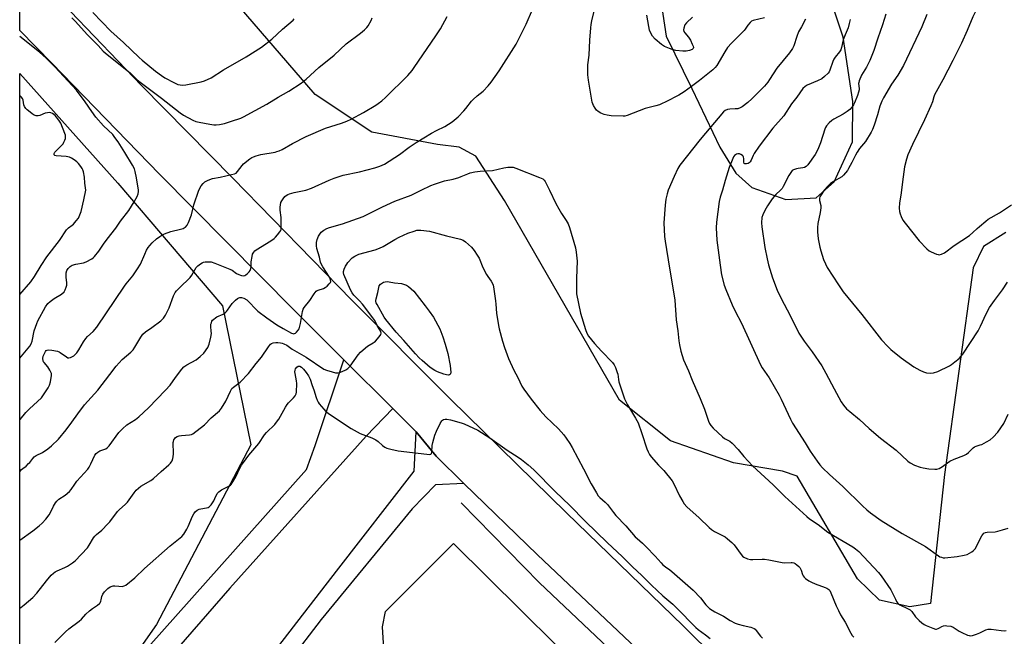
# Model space of a CAD drawing. Units: inches. Extents: x 1285768 to 1291768, y 569447 to 573448.
# Drawn here: x 1285768 to 1286247, y 569783 to 570083 of the extents above; entities that cross this region are included whole.
import ezdxf

# ---------------------------------------------------------------- set-up
doc = ezdxf.new("R2010")
doc.units = ezdxf.units.IN
doc.header["$MEASUREMENT"] = 0
for name, color, linetype in [('HYDRO-Canal', 164, 'Continuous'), ('NTRL-Farm Land', 3, 'Continuous'), ('NTRL-Trees', 3, 'Continuous'), ('TRANS-Driveway', 251, 'Continuous'), ('TRANS-Road', 130, 'Continuous'), ('Undefined', 1, 'Continuous')]:
    doc.layers.add(name, color=color, linetype=linetype)

msp = doc.modelspace()

# ---------------------------------------------------------------- linework, layer by layer
at = {"layer": 'HYDRO-Canal'}
msp.add_lwpolyline([(1286145.15, 569691.21), (1286020.58, 569809.13), (1285982.54, 569848.03)], dxfattribs=at)
at = {"layer": 'NTRL-Farm Land'}
msp.add_lwpolyline([(1285946.63, 569748.59), (1285944.24, 569787.8), (1285945.74, 569795.22), (1285978.75, 569828.31), (1286061.22, 569746.64)], dxfattribs=at)
msp.add_polyline3d([(1286123.8, 570001.38, 0), (1286140.39, 569995.43, 0), (1286155.07, 569996.34, 0), (1286163.91, 570004.11, 0), (1286172.8, 570023.61, 0), (1286172.9, 570043.15, 0), (1286168.16, 570074.44, 0), (1286158.53, 570103.8, 0), (1286143.98, 570128.3, 0), (1286123.54, 570148.92, 0), (1286101.07, 570153.91, 0), (1286084.44, 570152.04, 0), (1286079.51, 570144.25, 0), (1286079.27, 570094.42, 0), (1286082.11, 570074.86, 0), (1286094.7, 570049.4, 0), (1286108.25, 570020.99, 0), (1286116.01, 570008.25, 0)], close=True, dxfattribs=at)
msp.add_polyline3d([(1286247.31, 569979.44, 0), (1286236.4, 569972.58, 0), (1286231.37, 569962.36, 0), (1286217.43, 569861.87, 0), (1286210.62, 569799.17, 0), (1286200.63, 569797.42, 0), (1286185.89, 569800.73, 0), (1286175.26, 569811.05, 0), (1286145.9, 569861.07, 0), (1286138.72, 569863.48, 0), (1286114.91, 569867.5, 0), (1286084.28, 569878.26, 0), (1286059.44, 569897.93, 0), (1286003.57, 569994.99, 0), (1285989.66, 570016.61, 0), (1285981.52, 570020.91, 0), (1285970.95, 570022.16, 0), (1285939.02, 570028.2, 0), (1285911.54, 570046.54, 0), (1285871.64, 570092.92, 0)], dxfattribs=at)
at = {"layer": 'NTRL-Trees'}
msp.add_lwpolyline([(1285774.42, 569703.35), (1285767.89, 569693.84), (1285767.92, 570056.74), (1285815.67, 570003.36), (1285866.46, 569943.86), (1285880.29, 569876.31), (1285834.46, 569788.96)], close=True, dxfattribs=at)
at = {"layer": 'TRANS-Driveway'}
msp.add_lwpolyline([(1285949.21, 569893.9), (1285936.27, 569880.47), (1285870.12, 569806.49), (1285767.89, 569689.18), (1285767.89, 569707.82), (1285907.36, 569864.24), (1285911.49, 569875.95), (1285925.48, 569917.58)], close=True, dxfattribs=at)
at = {"layer": 'TRANS-Road'}
msp.add_lwpolyline([(1286091.87, 569754.4), (1286019.56, 569822.84), (1285983.84, 569857.37), (1285970.38, 569870.67), (1285960.61, 569882.53), (1285949.21, 569893.9), (1285925.48, 569917.58), (1285901.12, 569941.89), (1285835.78, 570007.79), (1285783.52, 570061.75), (1285767.92, 570077.72), (1285767.92, 570111.61), (1285771.27, 570107.88), (1285781.03, 570099.04), (1285827.14, 570050.98), (1285871.52, 570005.82), (1285929.39, 569946.49), (1285977.27, 569898.39), (1286033.66, 569843.16), (1286090.36, 569788.27), (1286172.74, 569706.7)], dxfattribs=at)
msp.add_lwpolyline([(1285983.84, 569857.37), (1285969.99, 569856.85), (1285958.76, 569845.09), (1285914.45, 569791.26), (1285899, 569771.17), (1285859.59, 569718.71), (1285796.92, 569636.63), (1285767.88, 569600.37), (1285767.88, 569613.98), (1285823.1, 569684.97), (1285861.99, 569737.26), (1285921.92, 569814.87), (1285959.7, 569863.47), (1285960.61, 569882.53), (1285970.38, 569870.67)], close=True, dxfattribs=at)
at = {"layer": 'Undefined'}
for points, elevation in [([(1286129.95, 570083.81), (1286124.44, 570082.46), (1286123.66, 570082.12), (1286123.01, 570081.59), (1286121.88, 570080.26), (1286120.56, 570078.28), (1286120.01, 570077.59), (1286113.97, 570071.51), (1286111.99, 570069.36), (1286110.62, 570067.35), (1286106.82, 570060.65), (1286106.02, 570059.6), (1286104.93, 570058.58), (1286098.44, 570053.37), (1286094.51, 570050.44), (1286090.86, 570047.88), (1286088.25, 570046.22), (1286081.98, 570042.91), (1286079.95, 570041.94), (1286078.91, 570041.53), (1286077.2, 570041.02), (1286071.93, 570039.75), (1286063.28, 570036.3), (1286062.15, 570035.99), (1286061.3, 570035.93), (1286055.5, 570036.19), (1286053.48, 570036.42), (1286052.09, 570036.82), (1286050.47, 570037.48), (1286049.18, 570038.2), (1286048.33, 570038.97), (1286047.65, 570039.91), (1286046.89, 570041.17), (1286046.52, 570041.96), (1286046.27, 570042.81), (1286044.49, 570053.45), (1286044.16, 570056.1), (1286044.1, 570060.95), (1286044.72, 570065.73), (1286045.1, 570072.91), (1286045.55, 570078.89), (1286045.76, 570080.62), (1286046.09, 570082.37), (1286049.32, 570095.62)], 530), ([(1285906.99, 570000), (1285909.82, 570001), (1285918.28, 570004.93), (1285920.7, 570005.89), (1285925.22, 570007.29), (1285933.02, 570008.94), (1285940.51, 570010.86), (1285942.99, 570011.73), (1285945.16, 570012.7), (1285952.49, 570017.44), (1285957.15, 570020.88), (1285960.67, 570023.21), (1285968.14, 570027.76), (1285970.48, 570029), (1285974.56, 570030.97), (1285978.16, 570033.27), (1285981.02, 570035.76), (1285983.86, 570038.62), (1285984.76, 570039.68), (1285987.53, 570043.27), (1285988.3, 570044.13), (1285990.21, 570045.85), (1285993.18, 570048.22), (1285995.63, 570050.71), (1285997.07, 570052.57), (1286001, 570058.06), (1286009.2, 570071.04), (1286010.57, 570073.57), (1286014.06, 570080.77), (1286017.17, 570087.9)], 528), ([(1285855.04, 570000), (1285856.12, 570002.1), (1285857.01, 570003.31), (1285857.89, 570004.02), (1285859.47, 570004.82), (1285861.67, 570005.71), (1285865.3, 570006.36), (1285870.84, 570007.6), (1285872.27, 570007.98), (1285873.04, 570008.34), (1285873.83, 570009.08), (1285875.99, 570011.97), (1285876.71, 570012.76), (1285879.77, 570015.29), (1285880.73, 570015.92), (1285881.49, 570016.31), (1285882.87, 570016.8), (1285885.16, 570017.39), (1285892.1, 570018.54), (1285892.96, 570018.76), (1285894.08, 570019.16), (1285895.41, 570019.81), (1285900.52, 570022.78), (1285907.14, 570026.15), (1285916.6, 570030.15), (1285924.25, 570032.58), (1285926.91, 570033.6), (1285928.97, 570034.54), (1285935.05, 570037.76), (1285941.03, 570041.28), (1285942.19, 570042.1), (1285943.94, 570043.53), (1285945.66, 570045.09), (1285956.53, 570055.84), (1285958.62, 570058.23), (1285959.69, 570059.6), (1285970.25, 570074.98), (1285972.49, 570078.5), (1285975.65, 570084.52)], 526), ([(1286094.93, 570084.18), (1286091.98, 570081.44), (1286091.28, 570080.37), (1286090.74, 570078.77), (1286090.62, 570077.97), (1286090.75, 570077.22), (1286091.17, 570076.55), (1286093.03, 570074.38), (1286093.92, 570072.89), (1286094.87, 570071.07), (1286095.32, 570070.04), (1286095.43, 570069.31), (1286095.31, 570068.91), (1286094.85, 570068.43), (1286093.55, 570067.94), (1286091.81, 570067.57), (1286090.34, 570067.54), (1286086.79, 570068.01), (1286085.05, 570068.35), (1286083.71, 570068.83), (1286081.39, 570069.9), (1286079.95, 570070.88), (1286076.77, 570073.47), (1286075.56, 570074.94), (1286074.71, 570076.34), (1286074.05, 570077.84), (1286073.66, 570079.57), (1286072.75, 570085.16)], 532), ([(1286149.89, 570083.21), (1286147.93, 570079.46), (1286146.53, 570076.98), (1286145.67, 570074.76), (1286144.18, 570070.15), (1286143.58, 570068.89), (1286142.13, 570066.81), (1286135.93, 570059.37), (1286132.48, 570053.8), (1286131.64, 570052.58), (1286129.9, 570050.61), (1286123.8, 570044.36), (1286121.81, 570042.64), (1286119.06, 570040.47), (1286118.17, 570039.99), (1286116.94, 570039.62), (1286115.78, 570039.52), (1286113.14, 570039.47), (1286112, 570039.33), (1286110.92, 570038.83), (1286110.09, 570038.08), (1286098.62, 570024.72), (1286088.74, 570012.11), (1286087.87, 570010.62), (1286085.98, 570006.74), (1286083.22, 570000)], 528), ([(1286171.57, 570083.02), (1286171.19, 570081.06), (1286170.61, 570078.88), (1286169.13, 570075.59), (1286168.23, 570073.18), (1286167.35, 570069.4), (1286167.01, 570068.27), (1286166.46, 570067.31), (1286164.33, 570064.71), (1286163.6, 570063.67), (1286163.16, 570062.64), (1286161.69, 570058.38), (1286161.36, 570057.63), (1286160.91, 570056.92), (1286159.22, 570055.25), (1286157.81, 570054.2), (1286155.8, 570053.25), (1286150.67, 570051.12), (1286149.7, 570050.5), (1286148.67, 570049.53), (1286145.69, 570045.31), (1286143.15, 570041.96), (1286139.32, 570036.12), (1286134.06, 570030.14), (1286127.31, 570021.49), (1286124.91, 570017.9), (1286124.39, 570016.9), (1286123.46, 570014.62), (1286123, 570013.89), (1286122.45, 570013.29), (1286122, 570013.02), (1286121.21, 570012.83), (1286120.47, 570012.86), (1286120.11, 570013.05), (1286119.91, 570013.59), (1286119.9, 570015.37), (1286119.76, 570016.1), (1286119.57, 570016.52), (1286119.29, 570016.87), (1286118.45, 570017.45), (1286117.74, 570017.72), (1286117.01, 570017.74), (1286116.3, 570017.46), (1286115.45, 570016.83), (1286114.94, 570016.16), (1286114.53, 570015.4), (1286112.83, 570011.13), (1286110.84, 570004.74), (1286109.48, 570000)], 526), ([(1285825.7, 570000), (1285824.74, 570006), (1285824.08, 570009.14), (1285823.68, 570010.44), (1285822.79, 570012.16), (1285819.07, 570018.41), (1285815.76, 570023.6), (1285814.19, 570025.68), (1285813.08, 570027.02), (1285808.68, 570031.39), (1285804.88, 570035.6), (1285802.9, 570038.2), (1285799.7, 570043.03), (1285795.42, 570048.72), (1285785.04, 570059.92), (1285780.78, 570064.22), (1285777.55, 570067.15), (1285767.92, 570074.8)], 524), ([(1285800, 570000), (1285799.58, 570003.42), (1285799.41, 570006.41), (1285798.84, 570009.01), (1285798.58, 570009.85), (1285798.22, 570010.64), (1285797.57, 570011.6), (1285796.47, 570012.96), (1285795.66, 570013.78), (1285794.31, 570014.81), (1285793.12, 570015.56), (1285792.12, 570016), (1285791.32, 570016.21), (1285790.47, 570016.34), (1285785.56, 570016.7), (1285784.91, 570016.94), (1285784.63, 570017.27), (1285784.58, 570017.46), (1285784.63, 570017.86), (1285785, 570018.5), (1285785.81, 570019.37), (1285788.22, 570021.68), (1285788.99, 570022.58), (1285789.4, 570023.3), (1285789.84, 570024.31), (1285790.1, 570025.09), (1285790.22, 570025.87), (1285790.1, 570026.71), (1285789.83, 570027.55), (1285787.91, 570032.56), (1285786.96, 570034.03), (1285785.12, 570036.3), (1285784.49, 570036.86), (1285783.81, 570037.27), (1285783.08, 570037.59), (1285782.31, 570037.73), (1285781.46, 570037.66), (1285780.32, 570037.41), (1285777.6, 570036.38), (1285776.79, 570036.16), (1285775.84, 570036.2), (1285774.88, 570036.56), (1285773.94, 570037.19), (1285772.11, 570038.59), (1285771.46, 570039.15), (1285770.89, 570039.78), (1285770.29, 570040.77), (1285769.96, 570041.57), (1285769.52, 570043.85), (1285769.26, 570044.65), (1285768.62, 570045.46), (1285768.22, 570045.76), (1285767.92, 570045.9)], 522), ([(1285963.02, 570000), (1285967.69, 570002.26), (1285969.58, 570003.02), (1285974.34, 570004.59), (1285978.57, 570005.44), (1285981.45, 570006.18), (1285982.55, 570006.6), (1285985.76, 570008.04), (1285986.86, 570008.42), (1285989.12, 570008.89), (1285991.7, 570009.29), (1285997.78, 570009.59), (1286003.22, 570010.86), (1286005.2, 570011.17), (1286006.61, 570011.29), (1286007.71, 570011.16), (1286009.05, 570010.71), (1286020.58, 570006.2), (1286022.18, 570005.47), (1286022.83, 570004.94), (1286023.31, 570004.24), (1286025.37, 570000)], 530), ([(1285767.9, 569862.98), (1285768.1, 569863.36), (1285768.73, 569864.21), (1285769.35, 569864.76), (1285770.95, 569865.95), (1285772.21, 569867.09), (1285772.77, 569867.71), (1285774.21, 569869.67), (1285774.95, 569870.46), (1285775.89, 569871.08), (1285779.04, 569872.57), (1285781.64, 569874.31), (1285783.37, 569875.69), (1285786.77, 569879.03), (1285790.49, 569883.52), (1285793.3, 569887.31), (1285796.09, 569891.25), (1285799.41, 569895.68), (1285805.88, 569902.87), (1285811.65, 569910.43), (1285814.8, 569914.43), (1285817.71, 569917.65), (1285821.89, 569921.26), (1285823.08, 569922.49), (1285823.87, 569923.64), (1285826.78, 569928.57), (1285827.78, 569929.99), (1285829.04, 569931.19), (1285832.17, 569933.35), (1285836.46, 569936.53), (1285837.36, 569937.29), (1285837.86, 569937.84), (1285838.75, 569939.27), (1285840.59, 569942.9), (1285842.7, 569948.74), (1285843.51, 569950.3), (1285844.19, 569951.17), (1285845.5, 569952.59), (1285850.69, 569957.6), (1285851.5, 569958.73), (1285853.71, 569962.38), (1285854.41, 569963.27), (1285855.76, 569964.3), (1285856.51, 569964.73), (1285857.28, 569965.05), (1285858.12, 569965.2), (1285858.98, 569965.25), (1285861, 569965.14), (1285862.67, 569964.61), (1285870.09, 569961.67), (1285871.11, 569961.1), (1285873.33, 569959.57), (1285874.39, 569958.99), (1285875.21, 569958.64), (1285875.75, 569958.51), (1285876.56, 569958.47), (1285877.33, 569958.61), (1285877.79, 569958.86), (1285878.64, 569959.56), (1285879.42, 569960.38), (1285879.89, 569961.05), (1285880.11, 569961.53), (1285880.37, 569962.58), (1285880.46, 569965.17), (1285880.84, 569967.75), (1285881.12, 569968.85), (1285881.66, 569969.85), (1285882.24, 569970.49), (1285882.89, 569971), (1285890.01, 569975.44), (1285891.67, 569976.59), (1285892.3, 569977.19), (1285893.26, 569978.33), (1285894.33, 569979.75), (1285894.77, 569980.49), (1285894.95, 569981.02), (1285895.06, 569981.86), (1285895.07, 569985.35), (1285894.97, 569986.81), (1285894.48, 569990.3), (1285894.45, 569991.76), (1285894.6, 569992.91), (1285894.9, 569994.02), (1285895.3, 569994.79), (1285895.95, 569995.76), (1285896.84, 569996.91), (1285897.45, 569997.5), (1285898.2, 569997.94), (1285899.02, 569998.27), (1285901.3, 569998.98), (1285904.56, 569999.51), (1285906.99, 570000)], 528), ([(1285767.9, 569829.82), (1285774.31, 569834.43), (1285777.29, 569836.84), (1285778.82, 569838.22), (1285780.66, 569840.15), (1285782.23, 569842.29), (1285782.82, 569843.31), (1285784.35, 569846.5), (1285785.22, 569847.98), (1285785.88, 569848.9), (1285786.92, 569849.79), (1285789.99, 569851.77), (1285792.09, 569853.59), (1285792.83, 569854.48), (1285794.66, 569857.14), (1285795.74, 569858.53), (1285800.99, 569864.41), (1285801.63, 569865.4), (1285802.46, 569867), (1285804.37, 569871.21), (1285805, 569872.09), (1285805.83, 569872.73), (1285806.76, 569873.26), (1285809.35, 569874.09), (1285809.83, 569874.3), (1285810.42, 569874.71), (1285811.39, 569875.8), (1285816.1, 569882.16), (1285817.8, 569884.07), (1285819.92, 569885.97), (1285824.23, 569888.59), (1285825.86, 569889.78), (1285830.42, 569894.23), (1285838.74, 569902.74), (1285841.05, 569905.3), (1285843.68, 569908.95), (1285846.76, 569912.99), (1285847.73, 569914.11), (1285849.08, 569915.13), (1285853.64, 569917.51), (1285855.68, 569919.19), (1285857.34, 569920.83), (1285859.32, 569923.6), (1285859.71, 569924.34), (1285860, 569925.15), (1285860.77, 569928.57), (1285861.05, 569930.29), (1285861.04, 569931.43), (1285860.81, 569933.72), (1285860.87, 569934.83), (1285861.05, 569935.61), (1285861.33, 569936.34), (1285861.62, 569936.78), (1285862.19, 569937.36), (1285863.06, 569938.05), (1285863.79, 569938.49), (1285866.73, 569939.83), (1285867.72, 569940.42), (1285868.34, 569941.03), (1285868.89, 569941.71), (1285871.2, 569944.93), (1285872.85, 569946.57), (1285873.73, 569947.32), (1285874.45, 569947.73), (1285874.97, 569947.86), (1285875.79, 569947.87), (1285876.83, 569947.54), (1285878.27, 569946.67), (1285879.73, 569945.31), (1285882.16, 569942.66), (1285883.69, 569941.26), (1285888.05, 569938), (1285892.92, 569934.64), (1285896.03, 569932.74), (1285900.01, 569930.6), (1285900.75, 569930.33), (1285901.22, 569930.26), (1285901.44, 569930.28), (1285901.89, 569930.49), (1285902.49, 569931.03), (1285903.22, 569931.94), (1285903.68, 569932.69), (1285903.88, 569933.22), (1285904.33, 569935.16), (1285905.42, 569941.12), (1285905.73, 569942.16), (1285906.19, 569943.04), (1285909, 569946.38), (1285911.04, 569949.6), (1285912.08, 569950.88), (1285912.49, 569951.22), (1285912.99, 569951.47), (1285915.53, 569952.22), (1285916.46, 569952.68), (1285917.37, 569953.44), (1285918.4, 569954.52), (1285918.91, 569955.19), (1285919.1, 569955.68), (1285919.06, 569956.44), (1285918.56, 569957.71), (1285915.21, 569962.73), (1285914.53, 569963.96), (1285914.17, 569965.02), (1285913.59, 569967.4), (1285912.34, 569971.76), (1285912.16, 569972.92), (1285912.13, 569973.78), (1285912.23, 569974.62), (1285912.55, 569976), (1285913.13, 569977.61), (1285913.73, 569978.62), (1285914.44, 569979.56), (1285915.05, 569980.14), (1285915.75, 569980.58), (1285917.24, 569981.35), (1285918.53, 569981.9), (1285924.77, 569983.59), (1285934.82, 569987.19), (1285938.49, 569988.95), (1285944.3, 569991.95), (1285950.33, 569994.61), (1285958.17, 569997.6), (1285963.02, 570000)], 530), ([(1285767.9, 569918.33), (1285768.78, 569919.42), (1285772.01, 569923.2), (1285772.81, 569924.27), (1285773.41, 569925.41), (1285773.89, 569926.71), (1285774.93, 569931.63), (1285776.14, 569935.25), (1285776.74, 569936.56), (1285780.38, 569943.3), (1285781.64, 569944.94), (1285782.68, 569945.98), (1285784.58, 569947.32), (1285788.24, 569949.48), (1285789.46, 569950.59), (1285790.06, 569951.51), (1285790.55, 569952.83), (1285790.78, 569953.93), (1285790.76, 569955.02), (1285790.48, 569957.82), (1285790.53, 569959.9), (1285790.83, 569961.01), (1285791.41, 569961.97), (1285792.46, 569962.94), (1285793.46, 569963.51), (1285795.17, 569964), (1285798.84, 569964.73), (1285800.16, 569965.24), (1285802.95, 569966.71), (1285803.63, 569967.22), (1285804.25, 569967.86), (1285806.35, 569970.39), (1285808.55, 569973.72), (1285810.36, 569976.26), (1285814.56, 569981.62), (1285816.93, 569984.98), (1285820.92, 569990.2), (1285823.52, 569994.42), (1285825, 569997), (1285825.45, 569998.31), (1285825.66, 569999.36), (1285825.7, 570000)], 524), ([(1285767.9, 569888.41), (1285768.08, 569888.63), (1285770.8, 569891.88), (1285772.66, 569893.72), (1285778.47, 569899.14), (1285779.81, 569901), (1285781.69, 569903.92), (1285782.39, 569905.17), (1285782.89, 569906.8), (1285783.41, 569909.9), (1285783.42, 569910.45), (1285783.32, 569910.98), (1285782.6, 569912.51), (1285781.5, 569914.2), (1285779.72, 569916.2), (1285779.47, 569916.62), (1285779.3, 569917.1), (1285779.21, 569918.15), (1285779.36, 569919.39), (1285779.86, 569920.64), (1285780.46, 569921.63), (1285780.82, 569922.04), (1285781.23, 569922.31), (1285782.12, 569922.48), (1285783.57, 569922.31), (1285786.19, 569921.73), (1285787.02, 569921.44), (1285787.53, 569921.17), (1285790.6, 569918.98), (1285791.3, 569918.6), (1285791.77, 569918.48), (1285792.51, 569918.62), (1285793.26, 569918.96), (1285794.23, 569919.55), (1285794.89, 569920.1), (1285795.63, 569920.98), (1285796.64, 569922.39), (1285798.85, 569926.28), (1285799.99, 569927.99), (1285800.84, 569928.88), (1285803.64, 569931.33), (1285805.37, 569933.36), (1285818.77, 569953.39), (1285819.65, 569954.55), (1285822.84, 569958.38), (1285825.21, 569961.77), (1285826.61, 569964.01), (1285828.69, 569968.99), (1285829.57, 569970.85), (1285830.28, 569972.11), (1285831.11, 569973.21), (1285832.25, 569974.4), (1285834.44, 569976.31), (1285836.02, 569977.58), (1285836.94, 569978.16), (1285838.31, 569978.76), (1285841.4, 569979.88), (1285846.03, 569981.02), (1285847.3, 569981.44), (1285847.76, 569981.66), (1285848.41, 569982.11), (1285849.31, 569983.07), (1285850, 569984.38), (1285851.43, 569988), (1285852.52, 569992.87), (1285855.04, 570000)], 526), ([(1285767.91, 569949.38), (1285773.24, 569955.51), (1285775.06, 569958.07), (1285778.33, 569963.47), (1285781.08, 569967.65), (1285787.17, 569975.59), (1285790.64, 569980.68), (1285791.58, 569981.75), (1285793.33, 569982.97), (1285793.97, 569983.52), (1285795.33, 569985.05), (1285796.39, 569986.44), (1285797.18, 569988.09), (1285797.69, 569989.73), (1285799.14, 569995.38), (1285800, 570000)], 522), ([(1286025.37, 570000), (1286028.56, 569993.51), (1286029.92, 569990.99), (1286031.22, 569988.76), (1286033.63, 569985.3), (1286034.45, 569983.74), (1286035.17, 569981.81), (1286038.05, 569971.93), (1286038.44, 569969.93), (1286038.91, 569965.6), (1286038.61, 569957.3), (1286038.55, 569951.35), (1286038.63, 569949.58), (1286040.52, 569940.21), (1286042.99, 569932.24), (1286043.6, 569930.57), (1286044.49, 569929.12), (1286047.31, 569925.51), (1286050.65, 569921.8), (1286056.05, 569916.25), (1286056.89, 569915.14), (1286057.49, 569913.83), (1286058.38, 569911.35), (1286058.59, 569910.52), (1286058.94, 569907.98), (1286059.19, 569906.85), (1286061.95, 569898.67), (1286063.44, 569895.66), (1286067.27, 569889.19), (1286068.48, 569886.93), (1286070.41, 569881.67), (1286072.72, 569874.34), (1286073.39, 569872.79), (1286074.06, 569871.59), (1286074.94, 569870.42), (1286078.49, 569866.35), (1286081.05, 569863.75), (1286085.11, 569858.78), (1286085.95, 569857.27), (1286088.71, 569851.49), (1286090.23, 569848.71), (1286090.99, 569847.53), (1286092.26, 569846.14), (1286098.23, 569840.73), (1286103.15, 569835.98), (1286104.23, 569835.03), (1286105.65, 569834.1), (1286109.61, 569832.17), (1286110.89, 569831.46), (1286112.06, 569830.57), (1286114.09, 569828.84), (1286115.3, 569827.57), (1286118.63, 569822.85), (1286119.35, 569822.09), (1286120, 569821.62), (1286121.77, 569820.83), (1286123.11, 569820.49), (1286124.27, 569820.45), (1286128.86, 569820.64), (1286129.98, 569820.61), (1286132.04, 569820.28), (1286138.5, 569819), (1286139.68, 569818.94), (1286142.91, 569819.02), (1286143.48, 569818.98), (1286144.18, 569818.81), (1286144.83, 569818.5), (1286145.77, 569817.85), (1286146.59, 569817.14), (1286147.09, 569816.58), (1286147.74, 569815.38), (1286148.41, 569813.25), (1286148.73, 569812.5), (1286149.23, 569811.85), (1286149.89, 569811.3), (1286151.58, 569810.13), (1286152.82, 569809.44), (1286154.57, 569808.71), (1286159.51, 569806.92), (1286160.3, 569806.55), (1286161.18, 569805.94), (1286161.73, 569805.38), (1286162.3, 569804.37), (1286164.81, 569797.99), (1286165.91, 569795.66), (1286166.97, 569793.67), (1286169.13, 569790.08), (1286171.87, 569784.62), (1286172.66, 569783.49), (1286173.47, 569782.72)], 530), ([(1286083.22, 570000), (1286082.66, 569998.18), (1286082.07, 569995.7), (1286081.81, 569994.24), (1286081.66, 569992.76), (1286081.05, 569984.11), (1286081.41, 569977.58), (1286081.68, 569975.22), (1286083.77, 569962.1), (1286085.27, 569953.53), (1286086.36, 569946.53), (1286087.09, 569936.94), (1286087.83, 569931.73), (1286088.28, 569926.86), (1286088.6, 569924.85), (1286089.25, 569921.73), (1286090.61, 569917.59), (1286093.02, 569912.16), (1286094.85, 569907.68), (1286098.68, 569898.73), (1286100.76, 569893.59), (1286102.78, 569887.74), (1286103.26, 569886.68), (1286103.84, 569885.71), (1286105.01, 569884.38), (1286109.56, 569880.05), (1286110.49, 569879.39), (1286113.2, 569877.98), (1286114.3, 569877.12), (1286117.19, 569873.95), (1286119.93, 569870.65), (1286124.06, 569866.11), (1286134.17, 569856.8), (1286139.9, 569851.05), (1286150.49, 569841.35), (1286151.86, 569840.33), (1286156.11, 569837.59), (1286160.78, 569833.84), (1286172.89, 569826.67), (1286174.29, 569825.7), (1286175.77, 569824.44), (1286185.39, 569814.14), (1286186.71, 569812.61), (1286191.36, 569805.8), (1286193.59, 569801.15), (1286194.17, 569800.12), (1286194.68, 569799.41), (1286195.09, 569799), (1286195.8, 569798.51), (1286199.49, 569796.73), (1286200.73, 569795.98), (1286201.55, 569795.18), (1286203.33, 569792.68), (1286205.17, 569790.82), (1286206.44, 569789.69), (1286207.52, 569788.91), (1286208.53, 569788.38), (1286211.78, 569787.04), (1286213.14, 569786.67), (1286213.66, 569786.68), (1286214.39, 569786.89), (1286215.09, 569787.24), (1286216.25, 569787.98), (1286216.99, 569788.27), (1286217.8, 569788.34), (1286218.64, 569788.32), (1286220.58, 569788.06), (1286221.64, 569787.61), (1286224.64, 569785.7), (1286225.94, 569784.99), (1286228.62, 569783.76), (1286229.43, 569783.49), (1286229.97, 569783.4), (1286231.07, 569783.56), (1286232.99, 569784.23), (1286234.63, 569784.89), (1286237.57, 569786.29), (1286238.67, 569786.64), (1286240.11, 569786.64), (1286245.1, 569785.97), (1286246.49, 569785.86), (1286247.52, 569785.96)], 528), ([(1286109.48, 570000), (1286108.41, 569996.58), (1286107.96, 569994.55), (1286106.64, 569984.48), (1286106.51, 569981.74), (1286106.85, 569975.8), (1286108.39, 569963.53), (1286109.09, 569958.94), (1286110.44, 569953.91), (1286111.24, 569951.69), (1286114.22, 569944.23), (1286115.67, 569941.24), (1286118.74, 569935.42), (1286128.08, 569915.14), (1286128.9, 569913.69), (1286132.18, 569908.8), (1286137.06, 569900.41), (1286138.11, 569898.39), (1286142.57, 569888.67), (1286143.52, 569886.84), (1286149.68, 569877.19), (1286152.14, 569873.15), (1286155.5, 569868.28), (1286156.88, 569866.54), (1286158.22, 569865.09), (1286161.5, 569861.82), (1286168.05, 569856), (1286177.67, 569846.55), (1286179.72, 569844.64), (1286181.48, 569843.23), (1286186.68, 569839.5), (1286196.97, 569833.17), (1286208.31, 569826.84), (1286214.5, 569822.25), (1286215.27, 569821.85), (1286216.06, 569821.56), (1286216.84, 569821.39), (1286217.59, 569821.35), (1286223.6, 569821.96), (1286227.06, 569822.53), (1286228.43, 569822.97), (1286230.72, 569824.18), (1286231.65, 569824.83), (1286232.36, 569825.69), (1286235.66, 569831.94), (1286236.11, 569832.68), (1286236.67, 569833.28), (1286237.4, 569833.63), (1286238.24, 569833.82), (1286242.05, 569833.96), (1286243.46, 569834.22), (1286245.66, 569834.85), (1286248.37, 569835.77)], 526), ([(1286137.77, 570000), (1286135.54, 569997.92), (1286133.7, 569995.8), (1286131.48, 569992.46), (1286130.18, 569990.17), (1286129.15, 569988.04), (1286128.73, 569986.68), (1286128.52, 569984.2), (1286128.68, 569982.22), (1286130.19, 569972.13), (1286131.3, 569966.65), (1286131.97, 569963.8), (1286133.91, 569957.43), (1286136.19, 569951.44), (1286138.06, 569947.38), (1286142.47, 569939.09), (1286146.71, 569930.6), (1286149.28, 569926.67), (1286153.19, 569921.5), (1286157.78, 569914.61), (1286159.79, 569911.11), (1286163.84, 569903.39), (1286167.3, 569897.07), (1286168.4, 569895.46), (1286169.86, 569893.81), (1286171.46, 569892.37), (1286176.09, 569888.53), (1286180.9, 569884.19), (1286186.32, 569879.53), (1286193.99, 569873.72), (1286199.7, 569868.38), (1286200.8, 569867.49), (1286202.91, 569866.43), (1286205.67, 569865.34), (1286207.07, 569865.06), (1286209.94, 569864.65), (1286212.73, 569864.35), (1286213.79, 569864.42), (1286214.81, 569864.73), (1286216.51, 569865.72), (1286218.93, 569867.53), (1286220.14, 569868.24), (1286222.18, 569869.2), (1286226.81, 569871.03), (1286228.11, 569871.66), (1286229.2, 569872.51), (1286231.41, 569874.73), (1286232.05, 569875.22), (1286232.95, 569875.64), (1286234.8, 569876.17), (1286235.59, 569876.47), (1286237.93, 569877.69), (1286239.68, 569878.74), (1286241.18, 569880.04), (1286243.33, 569882.32), (1286246.39, 569886.6), (1286248.49, 569891.1)], 524), ([(1286159.05, 570000), (1286157.16, 569997.28), (1286156.9, 569996.77), (1286156.71, 569996.07), (1286156.73, 569995.07), (1286157.3, 569992.55), (1286157.34, 569991.43), (1286157.08, 569989.17), (1286155.96, 569983.82), (1286155.79, 569981.84), (1286155.76, 569979.83), (1286156.13, 569976.3), (1286156.89, 569972.29), (1286157.3, 569970.58), (1286158.62, 569966.34), (1286159.55, 569964.25), (1286160.47, 569962.47), (1286165.95, 569953.94), (1286168.2, 569950.68), (1286177.27, 569939.65), (1286186.93, 569927.28), (1286189.95, 569923.97), (1286191.47, 569922.58), (1286196.45, 569918.46), (1286202.61, 569914.22), (1286205.44, 569912.55), (1286207.32, 569911.68), (1286208.73, 569911.27), (1286210.77, 569911.06), (1286212.21, 569911.23), (1286214.16, 569911.82), (1286219.95, 569914.61), (1286220.94, 569915.24), (1286222.58, 569916.54), (1286224.64, 569918.27), (1286225.46, 569919.11), (1286226.32, 569920.3), (1286233.84, 569931.67), (1286235.03, 569933.92), (1286237.68, 569939.87), (1286239.39, 569942.98), (1286241.83, 569946.46), (1286245.75, 569951.65), (1286248.09, 569955.25)], 522), ([(1286196.56, 570000), (1286196.25, 569997.61), (1286195.63, 569993.81), (1286195.46, 569991.35), (1286195.63, 569989.66), (1286195.86, 569988.55), (1286196.38, 569987.24), (1286197.28, 569985.47), (1286198.3, 569984.02), (1286205.21, 569975.36), (1286208.86, 569971.46), (1286209.95, 569970.56), (1286210.95, 569970.03), (1286213.58, 569968.94), (1286214.38, 569968.7), (1286214.91, 569968.64), (1286215.98, 569968.85), (1286217.54, 569969.57), (1286222.1, 569973.12), (1286229.56, 569978), (1286231.33, 569979.39), (1286233.4, 569981.47), (1286234.48, 569982.44), (1286237.6, 569985.02), (1286238.76, 569985.88), (1286244.25, 569989.02), (1286250.13, 569992.89)], 520), ([(1285767.89, 569796.82), (1285768.5, 569797.16), (1285770.09, 569798.4), (1285774.27, 569801.95), (1285776.29, 569804.1), (1285780.95, 569810.21), (1285783.25, 569812.86), (1285784.29, 569813.85), (1285785.17, 569814.51), (1285786.08, 569815.01), (1285789.86, 569816.63), (1285791.16, 569817.28), (1285793.48, 569818.84), (1285794.79, 569819.92), (1285800.86, 569826.25), (1285801.7, 569827.46), (1285803.74, 569830.96), (1285804.4, 569831.87), (1285805.24, 569832.67), (1285807.83, 569834.75), (1285810.73, 569837.78), (1285811.67, 569838.89), (1285815.4, 569843.89), (1285816.19, 569844.68), (1285819.34, 569847.42), (1285820.32, 569848.41), (1285823.5, 569852.88), (1285824.57, 569854.17), (1285825.66, 569855.18), (1285826.83, 569856.08), (1285831.61, 569858.95), (1285832.94, 569859.85), (1285836.59, 569863.28), (1285840.42, 569866.51), (1285841.25, 569867.32), (1285841.58, 569867.77), (1285841.96, 569868.51), (1285842.36, 569869.55), (1285842.56, 569870.35), (1285842.65, 569871.79), (1285842.55, 569877.32), (1285842.63, 569877.89), (1285842.89, 569878.64), (1285843.26, 569879.34), (1285843.58, 569879.75), (1285844.41, 569880.33), (1285845.42, 569880.69), (1285846.6, 569880.82), (1285850.5, 569881.03), (1285851.35, 569881.22), (1285852.11, 569881.61), (1285857.77, 569885.97), (1285861.02, 569889.29), (1285864.94, 569892.79), (1285866.02, 569894.12), (1285868.14, 569897.49), (1285870.34, 569902.31), (1285871.07, 569903.56), (1285871.87, 569904.32), (1285875, 569906.75), (1285879.09, 569910.87), (1285882.81, 569915.82), (1285885.41, 569918.86), (1285888.82, 569923.93), (1285889.3, 569924.55), (1285889.89, 569925.12), (1285890.33, 569925.44), (1285891.11, 569925.8), (1285892.36, 569926.06), (1285893.45, 569926.03), (1285894.64, 569925.87), (1285895.52, 569925.69), (1285896.33, 569925.41), (1285897.81, 569924.61), (1285900.38, 569922.78), (1285902.54, 569921.37), (1285907.23, 569918.86), (1285915.74, 569913.08), (1285917.02, 569912.54), (1285919.75, 569911.73), (1285921.44, 569911.29), (1285922.56, 569911.19), (1285923.36, 569911.35), (1285924.69, 569911.87), (1285926.51, 569912.7), (1285927.47, 569913.28), (1285928.59, 569914.55), (1285932.42, 569919.99), (1285933.52, 569921.33), (1285934.86, 569922.5), (1285936.97, 569924.15), (1285937.71, 569924.63), (1285939.77, 569925.75), (1285940.25, 569926.08), (1285940.89, 569926.68), (1285942.61, 569928.73), (1285943.44, 569929.89), (1285943.68, 569930.6), (1285943.5, 569931.29), (1285941.85, 569933.89), (1285940.47, 569936.73), (1285939.62, 569938.02), (1285934.51, 569944.57), (1285933.07, 569946.19), (1285930.34, 569949.05), (1285929.49, 569950.12), (1285928.7, 569951.62), (1285925.47, 569959.08), (1285925.31, 569959.81), (1285925.32, 569960.56), (1285925.64, 569961.6), (1285926.34, 569963.15), (1285926.9, 569964.13), (1285927.42, 569964.82), (1285929.59, 569967.16), (1285930.75, 569967.96), (1285932.82, 569968.87), (1285940.62, 569971.01), (1285942.8, 569971.82), (1285944.63, 569972.7), (1285950.19, 569975.99), (1285952.41, 569977.19), (1285956.63, 569979.08), (1285959.64, 569980.17), (1285961.02, 569980.57), (1285961.75, 569980.66), (1285962.87, 569980.61), (1285967.12, 569980.03), (1285975.44, 569977.89), (1285982.26, 569976.26), (1285983.44, 569975.77), (1285984.63, 569974.94), (1285987.45, 569972.37), (1285988.9, 569970.65), (1285990.32, 569968.46), (1285991.18, 569966.95), (1285993.1, 569962.45), (1285994.81, 569959.09), (1285995.42, 569958.11), (1285997.16, 569955.8), (1285997.79, 569954.62), (1285998.06, 569953.84), (1285998.24, 569952.98), (1285999.23, 569946.28), (1285999.42, 569944.55), (1285999.71, 569940.3), (1286000.58, 569934.31), (1286000.98, 569932.6), (1286002.67, 569926.59), (1286003.62, 569923.5), (1286005.52, 569918.28), (1286008.06, 569912.6), (1286010.07, 569908.99), (1286011.94, 569904.79), (1286012.9, 569903.34), (1286016.51, 569898.41), (1286020.92, 569892.86), (1286023.65, 569889.88), (1286029.75, 569884.05), (1286032.38, 569881.09), (1286033.58, 569879.52), (1286035.26, 569876.89), (1286036.42, 569874.89), (1286041.95, 569864.54), (1286045.63, 569857.3), (1286048.22, 569852.95), (1286049.19, 569851.5), (1286049.94, 569850.68), (1286052.5, 569848.36), (1286053.65, 569847.2), (1286056.62, 569843.27), (1286057.74, 569841.91), (1286062.52, 569836.81), (1286067.13, 569831.5), (1286068.06, 569830.63), (1286070.72, 569828.4), (1286072.46, 569826.73), (1286076.84, 569822.14), (1286079.68, 569818.82), (1286080.5, 569817.98), (1286081.78, 569816.93), (1286084.01, 569815.46), (1286084.97, 569814.72), (1286095.26, 569805.61), (1286098.84, 569801.89), (1286101.47, 569798.53), (1286102.44, 569797.44), (1286103.3, 569796.67), (1286105.85, 569795.11), (1286110.07, 569793.02), (1286113.32, 569790.85), (1286115.79, 569789.61), (1286117.11, 569789.1), (1286119.58, 569788.35), (1286123.4, 569787.57), (1286124.2, 569787.28), (1286124.95, 569786.9), (1286125.39, 569786.58), (1286125.97, 569785.97), (1286128.06, 569783.23), (1286128.96, 569782.18)], 532), ([(1285784.95, 569780.16), (1285790.18, 569785.41), (1285791.77, 569786.74), (1285796.76, 569790.47), (1285797.89, 569791.56), (1285800.09, 569793.98), (1285801.88, 569795.55), (1285803.28, 569796.66), (1285805.71, 569798.32), (1285806.6, 569799.04), (1285806.95, 569799.46), (1285807.33, 569800.17), (1285807.54, 569800.95), (1285807.81, 569802.55), (1285808.24, 569803.71), (1285809.03, 569804.81), (1285810.65, 569806.42), (1285811.79, 569807.15), (1285813.29, 569807.66), (1285814.1, 569807.7), (1285816.06, 569807.48), (1285817.7, 569807.45), (1285818.73, 569807.64), (1285819.48, 569808.04), (1285823.83, 569811.63), (1285828.55, 569816.14), (1285841, 569827.07), (1285846.67, 569831.66), (1285847.63, 569832.85), (1285849.16, 569835.3), (1285849.79, 569836.62), (1285851.85, 569841.53), (1285852.55, 569842.76), (1285853.21, 569843.66), (1285854.21, 569844.53), (1285855.07, 569844.96), (1285855.89, 569845.16), (1285858.7, 569845.59), (1285859.48, 569845.83), (1285859.94, 569846.1), (1285860.89, 569847.14), (1285862.24, 569849.06), (1285862.82, 569850.09), (1285863.95, 569852.51), (1285864.62, 569853.42), (1285865.31, 569853.95), (1285866.06, 569854.39), (1285869.63, 569856.14), (1285870.3, 569856.61), (1285870.68, 569857.02), (1285871.5, 569858.2), (1285873, 569860.71), (1285874.91, 569864.9), (1285875.71, 569866.32), (1285876.68, 569867.73), (1285879.23, 569871.17), (1285884.07, 569876.96), (1285886.94, 569881.17), (1285887.93, 569882.26), (1285891.87, 569886.18), (1285892.75, 569887.19), (1285893.79, 569888.78), (1285897.11, 569894.58), (1285897.89, 569895.82), (1285898.64, 569896.72), (1285900.94, 569899.02), (1285901.76, 569900.06), (1285902.24, 569900.97), (1285902.43, 569901.82), (1285902.64, 569906), (1285902.52, 569907.41), (1285901.78, 569910.88), (1285901.71, 569911.73), (1285901.78, 569912.5), (1285902, 569913.21), (1285902.64, 569914.03), (1285903.27, 569914.43), (1285903.69, 569914.5), (1285904.1, 569914.44), (1285904.92, 569913.98), (1285905.9, 569913.05), (1285907.16, 569911.42), (1285908.29, 569909.71), (1285909.04, 569908.15), (1285910.14, 569905.12), (1285910.89, 569902.91), (1285911.96, 569899.22), (1285912.48, 569897.91), (1285913.01, 569896.95), (1285913.52, 569896.23), (1285915.78, 569893.53), (1285916.78, 569892.46), (1285918.91, 569890.82), (1285929.02, 569884.24), (1285933.46, 569881.78), (1285939.02, 569879.7), (1285940.09, 569879.22), (1285941.03, 569878.65), (1285942.13, 569877.83), (1285944.3, 569875.9), (1285945.45, 569875.14), (1285946.43, 569874.63), (1285948.38, 569874.07), (1285951.83, 569873.38), (1285965.88, 569871.68), (1285967.02, 569871.61), (1285967.75, 569871.76), (1285968.08, 569872.05), (1285968.31, 569872.74), (1285968.44, 569875.89), (1285968.67, 569877.33), (1285969.74, 569880.99), (1285970.53, 569882.91), (1285972.31, 569886.67), (1285973.03, 569887.88), (1285973.4, 569888.25), (1285973.87, 569888.5), (1285974.67, 569888.69), (1285975.53, 569888.7), (1285977.29, 569888.36), (1285982.5, 569886.99), (1285984, 569886.37), (1285990.53, 569883.34), (1285996.4, 569879.68), (1286004.9, 569873.72), (1286010.19, 569870.27), (1286011.84, 569869.11), (1286015.06, 569866.59), (1286017.88, 569864.06), (1286028.25, 569853.57), (1286035.28, 569846.71), (1286042.81, 569839.18), (1286053.59, 569828.68), (1286060.7, 569821.94), (1286065.83, 569816.88), (1286070.32, 569812.7), (1286075.1, 569807.96), (1286080.59, 569802.78), (1286085.35, 569798.73), (1286087.14, 569797.08), (1286096.57, 569787.41), (1286097.75, 569786.43), (1286101.32, 569783.86), (1286103.53, 569782.08)], 534)]:
    msp.add_lwpolyline(points, dxfattribs=dict(at, elevation=elevation))
at = {"layer": 'Undefined', "elevation": 534}
msp.add_lwpolyline([(1285976.23, 569910.14), (1285975.42, 569910.26), (1285974.04, 569910.67), (1285970.99, 569911.75), (1285969.66, 569912.36), (1285967.45, 569913.89), (1285963.56, 569917.19), (1285962.06, 569918.58), (1285960.32, 569920.43), (1285954.61, 569926.97), (1285950.88, 569931), (1285945.89, 569937.15), (1285945.1, 569938.37), (1285941.59, 569944.48), (1285941.22, 569945.24), (1285941.04, 569945.95), (1285941.01, 569946.4), (1285941.13, 569947.23), (1285941.95, 569950.31), (1285942.57, 569953.52), (1285943.33, 569954.28), (1285944.19, 569954.98), (1285944.77, 569955.28), (1285945.58, 569955.46), (1285946.7, 569955.56), (1285947.55, 569955.52), (1285950.16, 569955.05), (1285953.51, 569954.59), (1285954.92, 569954.24), (1285955.97, 569953.79), (1285956.89, 569953.16), (1285958.2, 569952.09), (1285959.42, 569950.89), (1285965.03, 569943.77), (1285966.97, 569941.18), (1285968.98, 569938.27), (1285972.12, 569932.57), (1285973.59, 569928.76), (1285974.78, 569925.14), (1285976.05, 569920.59), (1285977.1, 569914.82), (1285977.35, 569913.03), (1285977.42, 569911.55), (1285977.26, 569910.81), (1285976.87, 569910.31), (1285976.69, 569910.21)], close=True, dxfattribs=at)
at = {"layer": 'Undefined'}
for points in [[(1286247.35, 570133.26, 520), (1286238.88, 570103.17, 520), (1286237.77, 570100.01, 520), (1286233.22, 570088.53, 520), (1286232.51, 570086.91, 520), (1286231.2, 570084.27, 520), (1286228.53, 570077.72, 520), (1286225.76, 570071.42, 520), (1286221.54, 570063.03, 520), (1286216.73, 570053.74, 520), (1286212.66, 570046.32, 520), (1286212.29, 570045.37, 520), (1286211.61, 570042.96, 520), (1286210.81, 570041.03, 520), (1286207.72, 570034.22, 520), (1286201.91, 570022.28, 520), (1286199.71, 570017.21, 520), (1286198.94, 570015.04, 520), (1286198, 570011.46, 520), (1286197.02, 570004.14, 520), (1286196.56, 570000, 520)], [(1285803.51, 570086.33, 522), (1285812.19, 570077.31, 522), (1285818.36, 570071.89, 522), (1285825.95, 570064.5, 522), (1285827.49, 570063.16, 522), (1285833.97, 570057.92, 522), (1285836.78, 570055.79, 522), (1285838.5, 570054.67, 522), (1285842.87, 570052.33, 522), (1285844.74, 570051.48, 522), (1285845.88, 570051.17, 522), (1285846.98, 570051.09, 522), (1285848.6, 570051.2, 522), (1285856.1, 570052.65, 522), (1285857.74, 570053.25, 522), (1285860.94, 570054.7, 522), (1285867, 570058.48, 522), (1285878.06, 570064.92, 522), (1285885.42, 570069.49, 522), (1285890.44, 570073.4, 522), (1285895.63, 570078.29, 522), (1285900.8, 570082.61, 522), (1285901.37, 570083.26, 522)], [(1285793.22, 570083.82, 524), (1285795.08, 570081.96, 524), (1285800.63, 570075.78, 524), (1285806.01, 570070.34, 524), (1285808.44, 570067.68, 524), (1285809.37, 570066.77, 524), (1285821.7, 570056.91, 524), (1285822.59, 570056.12, 524), (1285824.68, 570053.99, 524), (1285825.8, 570053.01, 524), (1285836.86, 570044.76, 524), (1285845.85, 570037.68, 524), (1285847.49, 570036.49, 524), (1285852.04, 570034.03, 524), (1285853.59, 570033.4, 524), (1285855.17, 570033.03, 524), (1285860.29, 570032.07, 524), (1285862.32, 570031.79, 524), (1285863.43, 570031.83, 524), (1285865.09, 570032.02, 524), (1285867.37, 570032.51, 524), (1285870.8, 570033.54, 524), (1285875.33, 570035.1, 524), (1285876.71, 570035.67, 524), (1285887.97, 570041.86, 524), (1285893.53, 570045.23, 524), (1285898.69, 570048.23, 524), (1285904.73, 570052.06, 524), (1285907.13, 570053.99, 524), (1285913.37, 570059.66, 524), (1285920.83, 570065.69, 524), (1285926.52, 570071.13, 524), (1285933.56, 570076.3, 524), (1285935.54, 570078.04, 524), (1285936.57, 570079.08, 524), (1285937.31, 570079.97, 524), (1285938.72, 570082.46, 524), (1285939.22, 570083.8, 524)], [(1286189.02, 570085.56, 524), (1286187.36, 570080.38, 524), (1286185.1, 570074, 524), (1286183.09, 570067.91, 524), (1286181.88, 570064.61, 524), (1286181.16, 570063.01, 524), (1286179.58, 570059.86, 524), (1286177.19, 570055.87, 524), (1286175.98, 570053.17, 524), (1286175.76, 570052.33, 524), (1286175.74, 570051.81, 524), (1286175.96, 570049.47, 524), (1286175.95, 570048.73, 524), (1286175.73, 570047.66, 524), (1286175.17, 570046.08, 524), (1286173.68, 570042.52, 524), (1286173.17, 570041.51, 524), (1286172.54, 570040.56, 524), (1286171.39, 570039.33, 524), (1286170.1, 570038.23, 524), (1286168.2, 570036.96, 524), (1286163.62, 570034.56, 524), (1286162.65, 570033.96, 524), (1286161.39, 570032.81, 524), (1286160.11, 570031.32, 524), (1286159.69, 570030.57, 524), (1286159.38, 570029.76, 524), (1286157.19, 570023.09, 524), (1286155.97, 570019.88, 524), (1286154.56, 570017.38, 524), (1286151.03, 570012.32, 524), (1286150.21, 570011.54, 524), (1286149.48, 570011.12, 524), (1286148.66, 570010.9, 524), (1286146.3, 570010.63, 524), (1286145.45, 570010.46, 524), (1286144.11, 570010, 524), (1286143.44, 570009.53, 524), (1286142.73, 570008.63, 524), (1286141.81, 570007.11, 524), (1286139.12, 570001.84, 524), (1286138.51, 570000.91, 524), (1286137.77, 570000, 524)], [(1286208.89, 570085.48, 522), (1286206.49, 570079.48, 522), (1286197.56, 570060.69, 522), (1286194.8, 570055.97, 522), (1286191.75, 570051.49, 522), (1286187.75, 570044.84, 522), (1286186.94, 570043.34, 522), (1286185.97, 570040.86, 522), (1286184.95, 570036.71, 522), (1286183.28, 570031.61, 522), (1286182.49, 570029.53, 522), (1286181.82, 570028.24, 522), (1286179.05, 570023.75, 522), (1286176.21, 570020.25, 522), (1286175.08, 570018.58, 522), (1286174.21, 570017.08, 522), (1286172.43, 570013.5, 522), (1286170.89, 570010.63, 522), (1286170.28, 570009.62, 522), (1286169.39, 570008.43, 522), (1286168.44, 570007.31, 522), (1286167.6, 570006.55, 522), (1286163.46, 570004.22, 522), (1286162.03, 570003.23, 522), (1286160.74, 570002.04, 522), (1286159.05, 570000, 522)]]:
    msp.add_polyline3d(points, dxfattribs=at)

doc.saveas('drawing.dxf')
